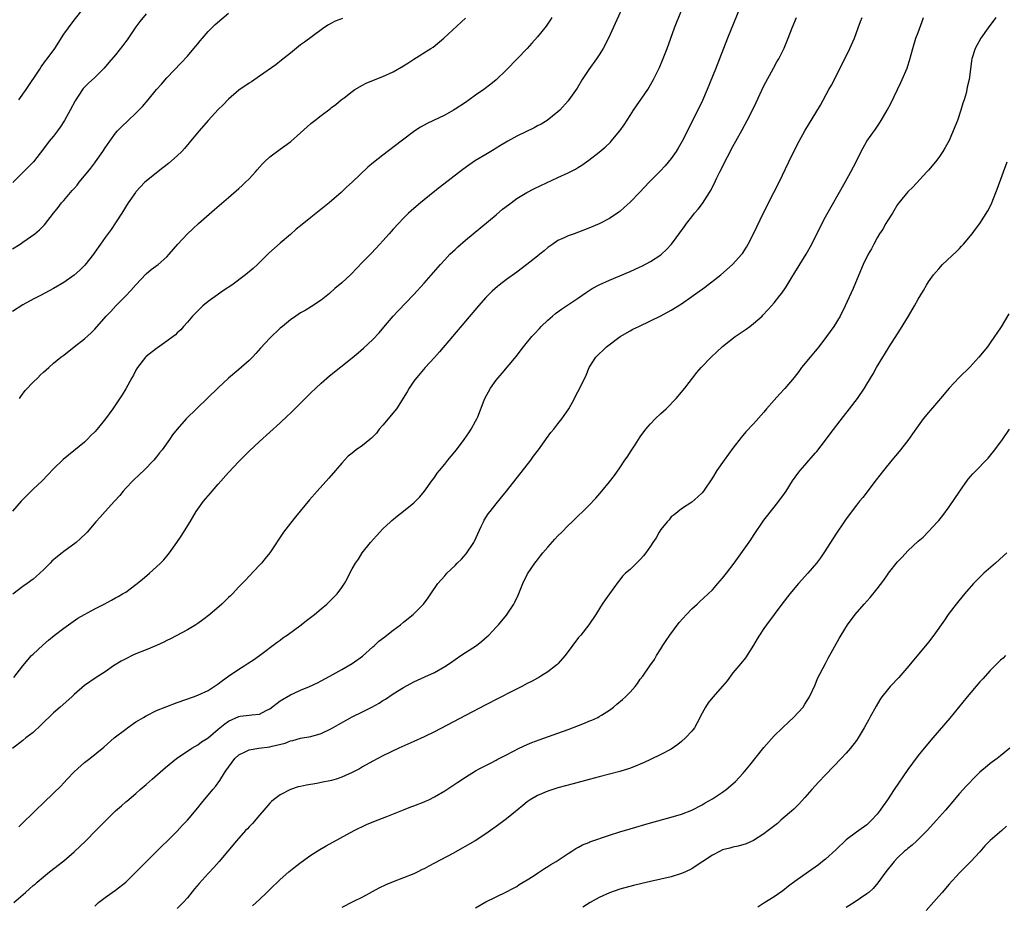
# Model space of a CAD drawing. Units: inches. Extents: x 2511000 to 2514000, y 1512000 to 1515000.
# Drawn here: x 2513580 to 2513772, y 1512142 to 1512315 of the extents above; entities that cross this region are included whole.
import ezdxf

# ---------------------------------------------------------------- set-up
doc = ezdxf.new("R2010")
doc.units = ezdxf.units.IN
doc.header["$MEASUREMENT"] = 0
doc.layers.add('LD25111512_10ft', color=123, linetype='Continuous')

msp = doc.modelspace()

# ---------------------------------------------------------------- linework, layer by layer
at = {"layer": 'LD25111512_10ft'}
for points, elevation in [([(2513720.41, 1512317), (2513717.93, 1512311), (2513717.14, 1512309), (2513715.61, 1512305), (2513714, 1512301), (2513713.09, 1512298.91), (2513712.44, 1512297.56), (2513709.14, 1512291), (2513708.35, 1512289.65), (2513707.95, 1512289), (2513707, 1512287.65), (2513705.8, 1512286.2), (2513704.83, 1512285.17), (2513702.69, 1512283), (2513700.89, 1512281.11), (2513699, 1512279.16), (2513697.89, 1512278.11), (2513697, 1512277.34), (2513696.81, 1512277.19), (2513695, 1512275.97), (2513693, 1512274.94), (2513691, 1512274.05), (2513689, 1512273.29), (2513688.12, 1512273), (2513687, 1512272.6), (2513686.2, 1512272.2), (2513685, 1512271.66), (2513683.97, 1512271), (2513683.39, 1512270.61), (2513683, 1512270.3), (2513682.3, 1512269.7), (2513681.46, 1512269), (2513681, 1512268.66), (2513678.93, 1512267), (2513677, 1512265.56), (2513675, 1512264.09), (2513673.56, 1512263), (2513673.25, 1512262.75), (2513672.19, 1512261.81), (2513671, 1512260.59), (2513669.58, 1512259), (2513661.96, 1512250.04), (2513661, 1512248.96), (2513659.18, 1512247), (2513658.19, 1512245.81), (2513657.48, 1512245), (2513657, 1512244.33), (2513656.1, 1512243), (2513655.71, 1512242.29), (2513653.64, 1512239), (2513651, 1512235.78), (2513650.28, 1512235), (2513649.73, 1512234.27), (2513649, 1512233.51), (2513648.74, 1512233.26), (2513648.43, 1512233), (2513647, 1512231.84), (2513645.8, 1512231), (2513645, 1512230.38), (2513644.26, 1512229.74), (2513643.51, 1512229), (2513643, 1512228.44), (2513641.79, 1512227), (2513640.48, 1512225.52), (2513638.2, 1512223), (2513636.72, 1512221.28), (2513634, 1512218), (2513633, 1512216.73), (2513631.69, 1512215), (2513628.98, 1512211), (2513628.12, 1512209.88), (2513627.37, 1512209), (2513627, 1512208.58), (2513625, 1512206.47), (2513624.3, 1512205.7), (2513623, 1512204.36), (2513621.77, 1512203), (2513621.38, 1512202.62), (2513621, 1512202.28), (2513620.36, 1512201.64), (2513619.67, 1512201), (2513617.32, 1512199), (2513616.02, 1512197.98), (2513615, 1512197.24), (2513614.62, 1512197), (2513613, 1512196.02), (2513609.74, 1512194.26), (2513609, 1512193.92), (2513608.4, 1512193.6), (2513607, 1512192.97), (2513605, 1512192.12), (2513603, 1512191.33), (2513602.23, 1512191), (2513601, 1512190.41), (2513600.09, 1512189.91), (2513598.64, 1512189), (2513597, 1512187.88), (2513595.26, 1512186.75), (2513593, 1512185.2), (2513591, 1512183.47), (2513590.53, 1512183), (2513588.3, 1512181), (2513587, 1512179.87), (2513584.52, 1512177.48), (2513583, 1512176.09), (2513581.61, 1512175), (2513581, 1512174.48), (2513579, 1512172.93)], 7590), ([(2513698.02, 1512317.98), (2513696.13, 1512313.87), (2513694.79, 1512311), (2513693.76, 1512309), (2513693, 1512307.76), (2513692.49, 1512307), (2513691, 1512304.94), (2513689.73, 1512303), (2513688.71, 1512301.29), (2513687.14, 1512299), (2513687, 1512298.82), (2513685.36, 1512297), (2513685, 1512296.66), (2513682.91, 1512295), (2513681.71, 1512294.29), (2513681, 1512293.94), (2513680.39, 1512293.61), (2513677, 1512291.99), (2513675.23, 1512291), (2513673.83, 1512290.17), (2513673, 1512289.62), (2513672.61, 1512289.39), (2513671.98, 1512289), (2513671, 1512288.43), (2513669, 1512287.21), (2513667.67, 1512286.33), (2513666.53, 1512285.47), (2513662, 1512281.99), (2513660.74, 1512281), (2513658.28, 1512279), (2513657, 1512277.92), (2513655.98, 1512277), (2513655, 1512276.04), (2513654, 1512275), (2513653, 1512273.88), (2513652.17, 1512273), (2513651, 1512271.65), (2513650.41, 1512271), (2513648.76, 1512269.24), (2513647, 1512267.45), (2513644.83, 1512265.17), (2513643, 1512263.44), (2513641.67, 1512262.33), (2513640.61, 1512261.39), (2513639, 1512260.12), (2513637.13, 1512258.87), (2513635.9, 1512258.1), (2513635, 1512257.61), (2513634.04, 1512257), (2513633, 1512256.28), (2513631.44, 1512255), (2513631, 1512254.62), (2513629, 1512252.72), (2513627.21, 1512250.79), (2513626.26, 1512249.74), (2513625.63, 1512249), (2513625, 1512248.35), (2513623, 1512246.6), (2513621, 1512244.95), (2513619, 1512243.06), (2513612.77, 1512237), (2513610.98, 1512235), (2513610.11, 1512233.89), (2513609.53, 1512233), (2513608.1, 1512231), (2513607.6, 1512230.4), (2513607, 1512229.63), (2513606.47, 1512229), (2513604.54, 1512227), (2513603.73, 1512226.27), (2513602.41, 1512225), (2513601, 1512223.53), (2513600.51, 1512223), (2513599.88, 1512222.12), (2513598.85, 1512221), (2513596.99, 1512219), (2513596.06, 1512217.94), (2513595.18, 1512217), (2513593.49, 1512215), (2513593.26, 1512214.74), (2513592.24, 1512213.76), (2513591.37, 1512213), (2513589, 1512211.25), (2513588.68, 1512211), (2513587.72, 1512210.28), (2513586.66, 1512209.34), (2513586.33, 1512209), (2513585, 1512207.71), (2513584.3, 1512207), (2513583.62, 1512206.38), (2513583, 1512205.88), (2513581.84, 1512205), (2513581, 1512204.41), (2513579.05, 1512202.95)], 7570), ([(2513580.21, 1512299), (2513581.67, 1512301), (2513584.29, 1512305), (2513584.58, 1512305.42), (2513585.43, 1512306.57), (2513585.77, 1512307), (2513587.21, 1512309), (2513589, 1512311.77), (2513589.88, 1512313), (2513591, 1512314.48), (2513592.99, 1512317.01)], 7510), ([(2513579, 1512270.05), (2513580.49, 1512271), (2513581, 1512271.34), (2513583.35, 1512273), (2513584.26, 1512273.74), (2513585, 1512274.54), (2513585.24, 1512274.76), (2513586.98, 1512277), (2513587.89, 1512278.11), (2513588.55, 1512279), (2513589, 1512279.47), (2513590.27, 1512281), (2513590.63, 1512281.37), (2513591, 1512281.82), (2513591.56, 1512282.44), (2513591.99, 1512283), (2513593.66, 1512285), (2513594.25, 1512285.75), (2513595, 1512286.8), (2513595.16, 1512287), (2513596.57, 1512289), (2513597, 1512289.71), (2513597.94, 1512291), (2513599, 1512292.52), (2513599.42, 1512293), (2513600.21, 1512293.79), (2513601.45, 1512295), (2513603, 1512296.4), (2513604.27, 1512297.73), (2513605.34, 1512299), (2513607, 1512301.02), (2513607.95, 1512302.05), (2513609, 1512303.28), (2513611.79, 1512306.21), (2513613, 1512307.53), (2513614.27, 1512309), (2513615, 1512309.91), (2513615.49, 1512310.51), (2513615.93, 1512311), (2513617, 1512312.31), (2513618.36, 1512313.64), (2513621, 1512315.89)], 7530), ([(2513683.78, 1512315), (2513683.49, 1512314.51), (2513682.68, 1512313.32), (2513682.42, 1512313), (2513681, 1512311.25), (2513679.94, 1512310.06), (2513679, 1512309.02), (2513677.08, 1512307), (2513675, 1512304.86), (2513673, 1512302.94), (2513671.95, 1512302.05), (2513670.59, 1512301), (2513669, 1512299.9), (2513667.75, 1512299), (2513667, 1512298.52), (2513665, 1512297.2), (2513664.68, 1512297), (2513663, 1512296.06), (2513659.58, 1512294.42), (2513658.29, 1512293.71), (2513657.21, 1512293), (2513654.52, 1512291), (2513651, 1512288.29), (2513649.16, 1512286.84), (2513648.06, 1512285.94), (2513644.98, 1512283), (2513643.94, 1512282.06), (2513642.86, 1512281), (2513640.51, 1512279), (2513637, 1512276.17), (2513635, 1512274.52), (2513634.14, 1512273.86), (2513633, 1512272.83), (2513631, 1512271.15), (2513628.81, 1512269.2), (2513626.59, 1512267), (2513625.76, 1512266.24), (2513624.31, 1512265), (2513621.6, 1512263), (2513620.03, 1512261.97), (2513618.85, 1512261.15), (2513617, 1512259.84), (2513615.96, 1512259), (2513613.96, 1512257), (2513613, 1512255.82), (2513612.23, 1512255), (2513611.69, 1512254.31), (2513611, 1512253.72), (2513610.65, 1512253.35), (2513610.21, 1512253), (2513609, 1512252.1), (2513607.18, 1512250.82), (2513607, 1512250.71), (2513605, 1512249.12), (2513604.88, 1512249), (2513603.31, 1512247), (2513603, 1512246.46), (2513602.51, 1512245.49), (2513602.19, 1512245), (2513601, 1512242.87), (2513600.29, 1512241.71), (2513598.51, 1512239), (2513597.09, 1512237), (2513595.43, 1512235), (2513595, 1512234.51), (2513594.22, 1512233.78), (2513593.49, 1512233), (2513593, 1512232.52), (2513588.88, 1512229.12), (2513587, 1512227.29), (2513584.74, 1512225), (2513583, 1512223.33), (2513581, 1512221.32), (2513580.7, 1512221), (2513579, 1512219.05)], 7560), ([(2513643.15, 1512314.85), (2513641.69, 1512314.31), (2513641, 1512313.93), (2513640.38, 1512313.62), (2513639.53, 1512313), (2513639, 1512312.65), (2513635.74, 1512310.26), (2513635, 1512309.71), (2513633, 1512308.11), (2513631.28, 1512306.72), (2513630.15, 1512305.85), (2513627, 1512303.61), (2513625.45, 1512302.55), (2513625, 1512302.26), (2513623, 1512300.87), (2513621, 1512299.13), (2513619.96, 1512298.04), (2513619, 1512297.12), (2513617, 1512294.99), (2513615.26, 1512293), (2513613.62, 1512291), (2513613.35, 1512290.65), (2513612.43, 1512289.57), (2513611.88, 1512289), (2513611, 1512288.13), (2513609.33, 1512286.67), (2513608.22, 1512285.78), (2513607, 1512284.86), (2513605, 1512283.23), (2513604.75, 1512283), (2513603, 1512281.13), (2513602.89, 1512281), (2513601.51, 1512279), (2513600.25, 1512277), (2513599, 1512275.09), (2513598.15, 1512273.85), (2513597, 1512272.28), (2513596.12, 1512271), (2513595, 1512269.44), (2513594.72, 1512269), (2513593.08, 1512266.92), (2513592.09, 1512265.91), (2513591, 1512264.96), (2513589, 1512263.53), (2513587, 1512262.38), (2513584.43, 1512261), (2513583, 1512260.29), (2513581, 1512259.16), (2513579, 1512257.87)], 7540), ([(2513605, 1512315.76), (2513603.76, 1512314.24), (2513603, 1512313.23), (2513601.29, 1512310.71), (2513601, 1512310.33), (2513600.43, 1512309.57), (2513599, 1512307.78), (2513597.74, 1512306.26), (2513596.82, 1512305.18), (2513595, 1512303.39), (2513593.75, 1512302.25), (2513593, 1512301.49), (2513592.77, 1512301.23), (2513592.59, 1512301), (2513591.18, 1512298.82), (2513590.23, 1512297), (2513589.1, 1512295), (2513588.29, 1512293.71), (2513587.74, 1512293), (2513587, 1512291.97), (2513586.16, 1512291), (2513585, 1512289.48), (2513583.06, 1512287), (2513581.14, 1512285), (2513579.06, 1512282.94)], 7520), ([(2513579.24, 1512186.76), (2513581.01, 1512189), (2513582.72, 1512191), (2513583, 1512191.29), (2513584.93, 1512193.07), (2513586, 1512194), (2513587.11, 1512194.89), (2513589, 1512196.36), (2513591.72, 1512198.28), (2513595, 1512200.07), (2513596.83, 1512201), (2513598.24, 1512201.76), (2513599, 1512202.21), (2513599.53, 1512202.47), (2513600.41, 1512203), (2513601, 1512203.37), (2513603, 1512204.83), (2513604.19, 1512205.81), (2513605.6, 1512207), (2513607, 1512208.27), (2513607.78, 1512209), (2513608.39, 1512209.61), (2513609, 1512210.34), (2513609.54, 1512211), (2513610.96, 1512213), (2513611.79, 1512214.21), (2513613.53, 1512217), (2513614.7, 1512219), (2513615, 1512219.45), (2513616.1, 1512221), (2513617.45, 1512222.55), (2513617.81, 1512223), (2513619, 1512224.31), (2513621, 1512226.59), (2513623, 1512228.75), (2513625, 1512230.75), (2513627, 1512232.61), (2513631, 1512236.24), (2513632.42, 1512237.58), (2513633, 1512238.1), (2513635, 1512240.04), (2513636.44, 1512241.56), (2513637, 1512242.06), (2513637.94, 1512243), (2513639, 1512243.96), (2513640.63, 1512245.37), (2513645, 1512248.86), (2513646.17, 1512249.83), (2513647.24, 1512250.76), (2513649, 1512252.46), (2513650.23, 1512253.77), (2513651.16, 1512254.84), (2513653, 1512257), (2513653.96, 1512258.04), (2513657, 1512261.19), (2513659, 1512263.41), (2513662.15, 1512267), (2513663, 1512267.94), (2513664.01, 1512269), (2513665, 1512269.96), (2513665.54, 1512270.46), (2513667, 1512271.74), (2513673, 1512276.69), (2513674.24, 1512277.76), (2513675.37, 1512278.63), (2513677, 1512279.83), (2513678.97, 1512281.03), (2513680.29, 1512281.72), (2513681.64, 1512282.36), (2513685, 1512283.9), (2513687, 1512284.83), (2513688.42, 1512285.58), (2513689, 1512285.95), (2513689.66, 1512286.34), (2513691, 1512287.29), (2513693, 1512288.84), (2513694.16, 1512289.84), (2513695.18, 1512290.82), (2513695.35, 1512291), (2513697.05, 1512293), (2513697.84, 1512294.16), (2513699, 1512296), (2513699.66, 1512297), (2513702.43, 1512301), (2513703, 1512301.95), (2513703.58, 1512303), (2513704.71, 1512305.29), (2513705.3, 1512306.7), (2513706.19, 1512309), (2513706.9, 1512311), (2513707.66, 1512313), (2513709, 1512316.38)], 7580), ([(2513579.24, 1512143), (2513581.53, 1512145), (2513582.33, 1512145.67), (2513583, 1512146.3), (2513583.38, 1512146.62), (2513583.79, 1512147), (2513585, 1512148.02), (2513586.22, 1512149), (2513589, 1512151.13), (2513591, 1512152.85), (2513593.24, 1512155), (2513595.23, 1512157), (2513597, 1512158.85), (2513599, 1512160.82), (2513600.19, 1512161.81), (2513601, 1512162.56), (2513601.25, 1512162.75), (2513603, 1512164.24), (2513603.83, 1512165), (2513605, 1512165.99), (2513606.14, 1512167), (2513608.73, 1512169.27), (2513610.88, 1512171), (2513613.84, 1512173), (2513615, 1512173.7), (2513615.76, 1512174.24), (2513617, 1512175.06), (2513619, 1512176.73), (2513619.3, 1512177), (2513620.24, 1512177.76), (2513621, 1512178.28), (2513623, 1512179.18), (2513623.23, 1512179.23), (2513625, 1512179.42), (2513625.53, 1512179.53), (2513627, 1512179.6), (2513628.33, 1512180.33), (2513629, 1512180.68), (2513631, 1512182.22), (2513633, 1512183.39), (2513633.73, 1512183.73), (2513635, 1512184.28), (2513636.74, 1512185), (2513638.29, 1512185.71), (2513639, 1512186.11), (2513640.69, 1512187), (2513643, 1512188.28), (2513645, 1512189.45), (2513647, 1512190.93), (2513649, 1512192.7), (2513649.36, 1512193), (2513650.21, 1512193.79), (2513651.33, 1512194.67), (2513651.77, 1512195), (2513653, 1512195.96), (2513654.4, 1512197), (2513655, 1512197.5), (2513656.88, 1512199), (2513658.87, 1512201), (2513659.75, 1512202.25), (2513660.31, 1512203), (2513661.68, 1512205), (2513663, 1512206.5), (2513663.42, 1512207), (2513665, 1512208.53), (2513665.43, 1512209), (2513666.23, 1512209.77), (2513667.18, 1512210.82), (2513668.65, 1512213), (2513668.78, 1512213.22), (2513670.1, 1512216.1), (2513670.5, 1512217), (2513670.67, 1512217.33), (2513671.46, 1512218.54), (2513671.8, 1512219), (2513673, 1512220.53), (2513674.11, 1512221.89), (2513674.97, 1512223), (2513679.72, 1512229), (2513680.26, 1512229.74), (2513681.23, 1512231), (2513682.65, 1512233), (2513682.79, 1512233.21), (2513683.64, 1512234.36), (2513684.2, 1512235), (2513685, 1512236.05), (2513685.78, 1512237), (2513687.12, 1512239), (2513688.21, 1512241), (2513688.47, 1512241.53), (2513689.24, 1512243), (2513690.46, 1512245.54), (2513691.07, 1512247), (2513692.33, 1512249), (2513693, 1512249.66), (2513693.7, 1512250.3), (2513694.42, 1512251), (2513697.1, 1512253), (2513699, 1512254.13), (2513699.57, 1512254.43), (2513700.69, 1512255), (2513703, 1512256.06), (2513705, 1512257.04), (2513707, 1512258.14), (2513709, 1512259.4), (2513711, 1512260.78), (2513713, 1512262.25), (2513713.45, 1512262.55), (2513716.67, 1512265), (2513718.92, 1512267), (2513720.72, 1512269), (2513720.84, 1512269.16), (2513721.61, 1512270.39), (2513721.98, 1512271), (2513723, 1512272.99), (2513724.95, 1512277.05), (2513726.96, 1512281), (2513727.95, 1512283), (2513729.85, 1512287), (2513731, 1512289.35), (2513731.89, 1512291), (2513733, 1512293), (2513736.02, 1512297.98), (2513737.66, 1512301), (2513738.15, 1512301.85), (2513740.17, 1512305.83), (2513741.72, 1512309), (2513742.6, 1512311), (2513743.34, 1512313), (2513743.77, 1512314.23), (2513744.08, 1512315)], 7610), ([(2513580.24, 1512157.76), (2513581, 1512158.54), (2513583, 1512160.48), (2513583.56, 1512161), (2513585, 1512162.38), (2513587, 1512164.27), (2513588.37, 1512165.63), (2513589, 1512166.28), (2513589.66, 1512167), (2513591, 1512168.39), (2513592.36, 1512169.64), (2513593, 1512170.21), (2513594.05, 1512171), (2513596.77, 1512173.23), (2513598.74, 1512175), (2513601, 1512176.74), (2513601.35, 1512177), (2513603, 1512178.11), (2513603.54, 1512178.46), (2513604.45, 1512179), (2513605, 1512179.32), (2513607, 1512180.31), (2513609, 1512181.14), (2513611, 1512181.9), (2513614.19, 1512183), (2513615, 1512183.3), (2513617, 1512184.26), (2513619, 1512185.52), (2513619.83, 1512186.17), (2513621, 1512187.02), (2513623, 1512188.4), (2513624.02, 1512189), (2513624.62, 1512189.38), (2513625.83, 1512190.17), (2513627, 1512191), (2513630.41, 1512193.59), (2513631, 1512194), (2513631.56, 1512194.44), (2513632.38, 1512195), (2513635.12, 1512197), (2513636.15, 1512197.85), (2513637.66, 1512199), (2513639, 1512200.13), (2513640.09, 1512201), (2513640.55, 1512201.45), (2513641, 1512201.91), (2513642.11, 1512203), (2513643, 1512204.25), (2513643.5, 1512205), (2513644.04, 1512205.96), (2513644.53, 1512207), (2513645, 1512207.9), (2513645.63, 1512209), (2513646.23, 1512209.77), (2513646.98, 1512211), (2513648.58, 1512213), (2513649.72, 1512214.28), (2513651, 1512215.63), (2513652.43, 1512217), (2513652.73, 1512217.27), (2513653.83, 1512218.17), (2513655, 1512219.07), (2513657, 1512220.71), (2513657.31, 1512221), (2513658.13, 1512221.87), (2513659.04, 1512222.96), (2513660.51, 1512225), (2513661, 1512225.64), (2513661.55, 1512226.45), (2513661.97, 1512227), (2513663, 1512228.23), (2513663.6, 1512229), (2513664.25, 1512229.75), (2513665.28, 1512231), (2513666.79, 1512233), (2513667.68, 1512234.32), (2513668.15, 1512235), (2513669, 1512236.6), (2513669.23, 1512237), (2513669.42, 1512237.42), (2513670.67, 1512240.67), (2513670.79, 1512241), (2513671.87, 1512243), (2513673, 1512244.51), (2513673.35, 1512245), (2513674.13, 1512245.87), (2513676.87, 1512249.13), (2513678.31, 1512251), (2513679.94, 1512253), (2513680.43, 1512253.57), (2513681.39, 1512254.61), (2513681.76, 1512255), (2513683, 1512256.21), (2513683.92, 1512257), (2513684.52, 1512257.48), (2513685.68, 1512258.32), (2513689, 1512260.55), (2513690.45, 1512261.55), (2513691.67, 1512262.33), (2513693, 1512263.07), (2513695, 1512263.99), (2513699, 1512265.68), (2513701, 1512266.56), (2513701.3, 1512266.7), (2513703, 1512267.58), (2513705, 1512268.9), (2513705.12, 1512269), (2513706.09, 1512269.91), (2513707.09, 1512271), (2513709.59, 1512274.41), (2513710, 1512275), (2513711, 1512276.27), (2513711.55, 1512277), (2513712.23, 1512277.77), (2513713.1, 1512278.9), (2513714.46, 1512281), (2513714.66, 1512281.34), (2513715.32, 1512282.68), (2513715.88, 1512283.88), (2513716.43, 1512285), (2513717.94, 1512287.94), (2513719, 1512289.97), (2513719.55, 1512291), (2513720.78, 1512293.22), (2513721.78, 1512295), (2513722.79, 1512297), (2513723.48, 1512298.52), (2513725, 1512301.74), (2513726.85, 1512305.15), (2513727.56, 1512306.44), (2513727.89, 1512307), (2513728.96, 1512309.04), (2513729.75, 1512311), (2513730.5, 1512313), (2513731.37, 1512315)], 7600), ([(2513580.39, 1512241), (2513580.63, 1512241.37), (2513581.49, 1512242.51), (2513583, 1512244.15), (2513583.9, 1512245), (2513584.45, 1512245.55), (2513585, 1512246.07), (2513586.04, 1512247), (2513587, 1512247.83), (2513588.41, 1512249), (2513589, 1512249.43), (2513590.97, 1512251), (2513593, 1512252.58), (2513594.29, 1512253.71), (2513595, 1512254.45), (2513597.21, 1512257), (2513598.1, 1512257.9), (2513599.1, 1512259), (2513601, 1512260.9), (2513602.03, 1512261.97), (2513603, 1512263.07), (2513605, 1512265.22), (2513605.98, 1512266.02), (2513607.28, 1512267), (2513609, 1512268.51), (2513609.47, 1512269), (2513611.12, 1512271), (2513612.99, 1512273), (2513614.03, 1512273.97), (2513615.16, 1512275), (2513618.26, 1512277.74), (2513621, 1512280.05), (2513623, 1512281.8), (2513623.62, 1512282.38), (2513624.31, 1512283), (2513625, 1512283.67), (2513626.2, 1512285), (2513626.56, 1512285.44), (2513627.49, 1512286.51), (2513627.97, 1512287), (2513629, 1512287.96), (2513631, 1512289.42), (2513631.94, 1512290.06), (2513633.08, 1512290.92), (2513635, 1512292.62), (2513636.24, 1512293.76), (2513637, 1512294.4), (2513637.73, 1512295), (2513639, 1512295.98), (2513640.73, 1512297.27), (2513641, 1512297.51), (2513641.86, 1512298.14), (2513642.88, 1512299), (2513643.44, 1512299.44), (2513645, 1512300.64), (2513645.52, 1512301), (2513647, 1512301.87), (2513647.75, 1512302.25), (2513649.15, 1512302.85), (2513651, 1512303.56), (2513653, 1512304.45), (2513655, 1512305.61), (2513655.85, 1512306.15), (2513657, 1512306.93), (2513660.32, 1512309), (2513660.73, 1512309.27), (2513662.82, 1512311), (2513667, 1512314.92)], 7550), ([(2513595, 1512142.3), (2513595.34, 1512142.66), (2513595.72, 1512143), (2513597, 1512144.03), (2513598.38, 1512145), (2513599, 1512145.4), (2513601, 1512146.99), (2513603, 1512148.94), (2513604.01, 1512149.99), (2513608.04, 1512153.96), (2513609.13, 1512155), (2513611, 1512156.87), (2513612, 1512158), (2513613, 1512159.03), (2513615, 1512161.4), (2513615.7, 1512162.3), (2513617.95, 1512165), (2513618.42, 1512165.58), (2513619.28, 1512166.72), (2513620.2, 1512168.2), (2513620.73, 1512169), (2513620.85, 1512169.15), (2513621, 1512169.36), (2513621.71, 1512170.29), (2513622.2, 1512171), (2513623, 1512171.75), (2513624.35, 1512172.35), (2513625, 1512172.7), (2513626.9, 1512173), (2513629, 1512173.29), (2513629.44, 1512173.44), (2513631.98, 1512174.02), (2513633, 1512174.46), (2513633.46, 1512174.54), (2513635, 1512174.94), (2513637, 1512175.29), (2513639, 1512175.9), (2513641, 1512176.87), (2513642.35, 1512177.65), (2513645, 1512179.08), (2513647, 1512180.1), (2513648.84, 1512181), (2513650.23, 1512181.77), (2513651, 1512182.26), (2513651.46, 1512182.54), (2513653, 1512183.57), (2513655, 1512184.83), (2513657, 1512185.89), (2513659.14, 1512186.86), (2513661, 1512187.74), (2513663, 1512188.87), (2513664.28, 1512189.72), (2513665, 1512190.24), (2513666.13, 1512191), (2513667, 1512191.61), (2513669.14, 1512193), (2513670.19, 1512193.81), (2513671.27, 1512194.73), (2513671.55, 1512195), (2513673, 1512196.51), (2513673.44, 1512197), (2513675, 1512198.89), (2513676.42, 1512201), (2513676.62, 1512201.38), (2513677.25, 1512202.75), (2513678.14, 1512205), (2513679.09, 1512206.91), (2513680.52, 1512209), (2513681, 1512209.62), (2513681.58, 1512210.42), (2513682.06, 1512211), (2513683, 1512212.09), (2513684.36, 1512213.64), (2513685, 1512214.31), (2513685.73, 1512215), (2513687, 1512216.32), (2513687.78, 1512217), (2513689, 1512218.22), (2513689.82, 1512219), (2513691, 1512220.16), (2513692.36, 1512221.64), (2513693.54, 1512223), (2513695, 1512224.79), (2513695.96, 1512226.04), (2513697, 1512227.52), (2513698.01, 1512229), (2513698.43, 1512229.57), (2513699.22, 1512230.78), (2513699.97, 1512231.97), (2513700.64, 1512233), (2513701, 1512233.53), (2513702.05, 1512235), (2513703, 1512236.08), (2513703.89, 1512237), (2513705, 1512238.06), (2513705.49, 1512238.51), (2513706, 1512239), (2513707.95, 1512241), (2513709.63, 1512243), (2513711.99, 1512246.01), (2513712.85, 1512247), (2513714.74, 1512249), (2513717, 1512251.07), (2513719.43, 1512253), (2513721.54, 1512254.46), (2513722.28, 1512255), (2513723, 1512255.55), (2513724.66, 1512257), (2513724.84, 1512257.16), (2513725.8, 1512258.2), (2513726.47, 1512259), (2513727, 1512259.59), (2513728.13, 1512261), (2513728.53, 1512261.47), (2513729.34, 1512262.66), (2513730.32, 1512264.32), (2513731, 1512265.45), (2513733.22, 1512269), (2513734.3, 1512271), (2513735.86, 1512274.14), (2513737, 1512276.28), (2513740.81, 1512283), (2513741.92, 1512285), (2513742.94, 1512287), (2513743.92, 1512289), (2513744.29, 1512289.71), (2513745.03, 1512290.97), (2513746.69, 1512293.31), (2513747.49, 1512294.51), (2513747.8, 1512295), (2513748.97, 1512297.03), (2513749.67, 1512298.33), (2513750.97, 1512301), (2513751.62, 1512302.38), (2513751.91, 1512303), (2513752.84, 1512305.16), (2513753, 1512305.6), (2513753.33, 1512306.67), (2513753.94, 1512309), (2513754.56, 1512311), (2513755, 1512312.13), (2513755.74, 1512314.26), (2513756.06, 1512315)], 7620), ([(2513770.08, 1512315), (2513768.59, 1512313), (2513767.15, 1512311), (2513766.06, 1512309), (2513765.45, 1512307), (2513765.37, 1512306.63), (2513765.13, 1512305), (2513764.87, 1512303), (2513764.54, 1512301.46), (2513764.46, 1512301), (2513764.29, 1512300.29), (2513763.9, 1512299), (2513763.65, 1512298.35), (2513763.29, 1512297), (2513762.61, 1512295), (2513761.82, 1512293), (2513761, 1512291.15), (2513760.27, 1512289.73), (2513759.8, 1512289), (2513759, 1512287.81), (2513758.36, 1512287), (2513757, 1512285.38), (2513756.66, 1512285), (2513753.94, 1512282.06), (2513753, 1512281.12), (2513751.24, 1512279), (2513751, 1512278.67), (2513749.98, 1512277), (2513749, 1512275.49), (2513748.7, 1512275), (2513748.1, 1512273.91), (2513747.46, 1512273), (2513747, 1512272.2), (2513746.35, 1512271), (2513745.91, 1512270.09), (2513745.29, 1512269), (2513744.32, 1512267), (2513743.46, 1512265), (2513742.33, 1512262.33), (2513740.81, 1512259), (2513739.81, 1512257), (2513738.58, 1512255), (2513737.2, 1512253), (2513735.68, 1512251), (2513735, 1512250.18), (2513733.98, 1512249), (2513732.34, 1512247), (2513731.79, 1512246.21), (2513730.92, 1512245.08), (2513729.09, 1512242.91), (2513728.11, 1512241.89), (2513727, 1512240.68), (2513725.54, 1512239), (2513725, 1512238.34), (2513723, 1512236.06), (2513721.5, 1512234.5), (2513720.58, 1512233.42), (2513719, 1512231.34), (2513717.3, 1512229), (2513715.9, 1512227), (2513715, 1512225.54), (2513713.25, 1512223), (2513713, 1512222.67), (2513712.16, 1512221.84), (2513711, 1512220.8), (2513709, 1512219.51), (2513707.6, 1512218.4), (2513707, 1512217.95), (2513706.58, 1512217.42), (2513706.2, 1512217), (2513705, 1512215.52), (2513704.67, 1512215), (2513704.07, 1512213.93), (2513703.46, 1512213), (2513703, 1512212.3), (2513702.08, 1512211), (2513701.62, 1512210.38), (2513701, 1512209.68), (2513700.26, 1512209), (2513699, 1512207.77), (2513698.15, 1512207), (2513697.57, 1512206.43), (2513697, 1512205.72), (2513696.67, 1512205.33), (2513694.16, 1512201.84), (2513693.6, 1512201), (2513692.34, 1512199), (2513691.02, 1512197), (2513689.45, 1512195), (2513689, 1512194.5), (2513686.37, 1512191), (2513685, 1512189.43), (2513684.79, 1512189.21), (2513684.54, 1512189), (2513683, 1512187.83), (2513681.68, 1512187), (2513681.25, 1512186.75), (2513681, 1512186.63), (2513679.96, 1512186.04), (2513679, 1512185.56), (2513677.98, 1512185), (2513676.03, 1512184.03), (2513671, 1512181.47), (2513667, 1512179.34), (2513661, 1512176.21), (2513659, 1512175.23), (2513657, 1512174.3), (2513654.1, 1512173), (2513651, 1512171.55), (2513649, 1512170.52), (2513647, 1512169.37), (2513646.41, 1512169), (2513645, 1512168.27), (2513643.71, 1512167.71), (2513643, 1512167.38), (2513641.88, 1512167), (2513641, 1512166.74), (2513639, 1512166.32), (2513638.16, 1512166.16), (2513636.15, 1512165.85), (2513635, 1512165.56), (2513634.52, 1512165.48), (2513633, 1512165), (2513631, 1512163.97), (2513629.75, 1512163), (2513629.34, 1512162.66), (2513629, 1512162.33), (2513627.86, 1512161), (2513627, 1512160.03), (2513625.62, 1512158.38), (2513625, 1512157.74), (2513624.65, 1512157.35), (2513624.3, 1512157), (2513622.51, 1512155), (2513619.19, 1512151), (2513618.15, 1512149.85), (2513617, 1512148.68), (2513615.25, 1512146.75), (2513614.34, 1512145.66), (2513613, 1512143.96), (2513612.16, 1512143), (2513611, 1512141.83)], 7630), ([(2513625.61, 1512142.39), (2513627, 1512143.63), (2513628.44, 1512145), (2513628.72, 1512145.28), (2513629, 1512145.58), (2513631, 1512147.52), (2513632.72, 1512149), (2513633.98, 1512150.02), (2513635.13, 1512150.87), (2513637, 1512152.22), (2513638.7, 1512153.3), (2513639.98, 1512154.02), (2513645.41, 1512157), (2513647.82, 1512158.18), (2513649.23, 1512158.77), (2513651.74, 1512159.74), (2513654.97, 1512161.03), (2513656.41, 1512161.59), (2513657, 1512161.8), (2513659, 1512162.58), (2513659.29, 1512162.7), (2513659.9, 1512163), (2513661, 1512163.57), (2513663, 1512164.75), (2513665.57, 1512166.43), (2513667, 1512167.39), (2513669, 1512168.62), (2513669.7, 1512169), (2513671.87, 1512170.13), (2513673, 1512170.67), (2513673.21, 1512170.79), (2513675, 1512171.7), (2513677.49, 1512173), (2513679, 1512173.72), (2513679.9, 1512174.1), (2513681.36, 1512174.64), (2513685, 1512175.91), (2513687, 1512176.65), (2513689, 1512177.45), (2513690.14, 1512177.86), (2513691, 1512178.25), (2513691.56, 1512178.44), (2513692.72, 1512179), (2513693, 1512179.15), (2513693.46, 1512179.46), (2513695, 1512180.42), (2513695.77, 1512181), (2513696.46, 1512181.54), (2513697.53, 1512182.47), (2513698.09, 1512183), (2513699, 1512183.93), (2513700, 1512185), (2513700.44, 1512185.56), (2513701, 1512186.41), (2513701.46, 1512187), (2513702.84, 1512189), (2513703.75, 1512190.25), (2513704.14, 1512191), (2513705, 1512192.34), (2513705.38, 1512193), (2513706.05, 1512193.95), (2513706.73, 1512195), (2513708.56, 1512197.44), (2513709.96, 1512199), (2513711, 1512200.1), (2513712.03, 1512201), (2513712.52, 1512201.48), (2513714.19, 1512203), (2513715, 1512203.82), (2513716.07, 1512205), (2513717, 1512206.08), (2513717.75, 1512207), (2513719.26, 1512209), (2513722.46, 1512213.54), (2513723, 1512214.36), (2513725, 1512217.3), (2513727, 1512219.88), (2513727.91, 1512221), (2513729, 1512222.51), (2513729.33, 1512223), (2513730.58, 1512225), (2513731.59, 1512226.41), (2513732.06, 1512227), (2513733, 1512228.03), (2513735, 1512230.34), (2513735.3, 1512230.7), (2513737, 1512232.9), (2513737.9, 1512234.1), (2513740.49, 1512237.51), (2513741.68, 1512239), (2513743.22, 1512241), (2513744.58, 1512243), (2513745, 1512243.76), (2513746.22, 1512245.78), (2513746.92, 1512247), (2513748.12, 1512249), (2513748.48, 1512249.52), (2513749.37, 1512251), (2513751.57, 1512254.43), (2513753.14, 1512257), (2513754.31, 1512259), (2513755, 1512260.26), (2513756.01, 1512261.99), (2513756.6, 1512263), (2513757, 1512263.62), (2513757.98, 1512265), (2513759, 1512266.2), (2513759.74, 1512267), (2513762.46, 1512269.54), (2513763, 1512270.14), (2513763.43, 1512270.57), (2513763.81, 1512271), (2513765.46, 1512273), (2513766.14, 1512273.86), (2513767, 1512275.02), (2513768.56, 1512277.44), (2513769.22, 1512278.78), (2513769.5, 1512279.5), (2513770.37, 1512281.63), (2513772.31, 1512287)], 7640), ([(2513772.6, 1512257.4), (2513771.12, 1512254.88), (2513770.3, 1512253.7), (2513769.85, 1512253), (2513769, 1512251.77), (2513768.44, 1512251), (2513766.81, 1512249), (2513765, 1512247.08), (2513762.95, 1512245.05), (2513761.01, 1512242.99), (2513759.34, 1512241), (2513757, 1512238.28), (2513755.98, 1512237), (2513755, 1512235.69), (2513753.91, 1512234.09), (2513753, 1512232.83), (2513751.32, 1512230.68), (2513749.87, 1512229), (2513748.23, 1512227), (2513746.84, 1512225.16), (2513744.24, 1512221.76), (2513743.57, 1512221), (2513743, 1512220.27), (2513741, 1512217.56), (2513740.63, 1512217), (2513739, 1512214.63), (2513737.98, 1512213), (2513736.67, 1512211), (2513735.99, 1512210.01), (2513735.21, 1512209), (2513733.54, 1512207), (2513731.77, 1512205), (2513730.08, 1512203), (2513728.5, 1512201), (2513726.99, 1512199), (2513725.51, 1512197), (2513725, 1512196.26), (2513724.17, 1512195), (2513723.72, 1512194.28), (2513722.99, 1512193.01), (2513721.41, 1512190.59), (2513720.55, 1512189.45), (2513720.14, 1512189), (2513719, 1512187.64), (2513717.87, 1512186.13), (2513716.96, 1512185.04), (2513715.09, 1512182.91), (2513714.2, 1512181.8), (2513713.65, 1512181), (2513713, 1512179.83), (2513712.06, 1512177.94), (2513711.5, 1512177), (2513711, 1512176.35), (2513709.77, 1512175), (2513709, 1512174.32), (2513708.27, 1512173.73), (2513707, 1512172.85), (2513705, 1512171.76), (2513703, 1512170.84), (2513701.77, 1512170.23), (2513701, 1512169.93), (2513700.37, 1512169.63), (2513698.92, 1512169.08), (2513697, 1512168.48), (2513695, 1512167.96), (2513693, 1512167.47), (2513691.05, 1512166.95), (2513687.93, 1512166.07), (2513685, 1512165.31), (2513683, 1512164.68), (2513681, 1512163.81), (2513679.6, 1512163), (2513679, 1512162.58), (2513678.14, 1512161.86), (2513677.05, 1512161), (2513675, 1512159.3), (2513673, 1512157.8), (2513671.9, 1512157), (2513671, 1512156.37), (2513668.91, 1512155), (2513664.54, 1512152.54), (2513661, 1512150.64), (2513659.9, 1512150.1), (2513659, 1512149.6), (2513658.59, 1512149.41), (2513657.77, 1512149), (2513657, 1512148.63), (2513655, 1512147.82), (2513653, 1512147.04), (2513651.56, 1512146.44), (2513650.19, 1512145.81), (2513647, 1512144.09), (2513645.13, 1512143.13), (2513643, 1512142.05)], 7650), ([(2513669, 1512142), (2513671, 1512143.13), (2513673, 1512144.16), (2513675, 1512145.08), (2513676.22, 1512145.78), (2513677, 1512146.15), (2513677.48, 1512146.52), (2513679, 1512147.41), (2513680.16, 1512148.16), (2513681, 1512148.73), (2513681.42, 1512149), (2513682.36, 1512149.64), (2513683, 1512150.03), (2513683.59, 1512150.41), (2513684.63, 1512151), (2513687, 1512152.58), (2513687.68, 1512153), (2513688.46, 1512153.54), (2513689, 1512153.8), (2513689.77, 1512154.24), (2513691, 1512154.71), (2513691.2, 1512154.8), (2513695, 1512156.14), (2513697, 1512156.76), (2513699, 1512157.32), (2513703, 1512158.5), (2513707, 1512159.59), (2513709, 1512160.19), (2513711, 1512160.95), (2513713, 1512161.98), (2513713.63, 1512162.37), (2513715, 1512163.16), (2513717, 1512164.5), (2513717.66, 1512165), (2513719, 1512166.1), (2513719.48, 1512166.52), (2513721, 1512168.14), (2513722.29, 1512169.71), (2513725, 1512173.13), (2513727, 1512175.44), (2513728.64, 1512177), (2513729.83, 1512178.17), (2513730.77, 1512179), (2513732.62, 1512181), (2513733, 1512181.54), (2513733.88, 1512183), (2513735, 1512185.36), (2513735.46, 1512186.54), (2513737, 1512189.45), (2513737.49, 1512190.51), (2513739.64, 1512194.36), (2513740.02, 1512195), (2513741.29, 1512197), (2513742.76, 1512199), (2513744.49, 1512201), (2513745.69, 1512202.31), (2513747, 1512204), (2513748.3, 1512205.7), (2513749, 1512206.72), (2513749.21, 1512207), (2513751, 1512209.24), (2513751.87, 1512210.13), (2513753, 1512211.38), (2513755, 1512213.23), (2513755.95, 1512214.05), (2513757, 1512215.11), (2513758.76, 1512217), (2513759, 1512217.28), (2513759.76, 1512218.24), (2513761, 1512219.9), (2513763.08, 1512223), (2513764.72, 1512225.28), (2513765.64, 1512226.36), (2513766.24, 1512227), (2513768.2, 1512229), (2513768.59, 1512229.41), (2513769.91, 1512231), (2513771.39, 1512233), (2513772.77, 1512235)], 7660), ([(2513772.23, 1512211), (2513771.6, 1512210.4), (2513770.05, 1512209), (2513767.78, 1512207), (2513767, 1512206.25), (2513765.74, 1512205), (2513763.98, 1512203), (2513762.37, 1512201), (2513760.84, 1512199), (2513760.08, 1512197.92), (2513758.06, 1512195), (2513757, 1512193.62), (2513753.2, 1512189), (2513751.23, 1512186.77), (2513749.53, 1512185), (2513749, 1512184.36), (2513747.95, 1512183), (2513747.57, 1512182.43), (2513746.83, 1512181.17), (2513745.61, 1512179), (2513745.38, 1512178.62), (2513744.52, 1512177), (2513743.33, 1512175), (2513743, 1512174.52), (2513741.85, 1512173), (2513741, 1512172.04), (2513740.03, 1512171), (2513737, 1512167.86), (2513735.61, 1512166.39), (2513734.34, 1512165), (2513733, 1512163.46), (2513731.83, 1512162.17), (2513730.81, 1512161.19), (2513728.33, 1512159), (2513727.64, 1512158.36), (2513725.86, 1512157), (2513725, 1512156.38), (2513723, 1512155.07), (2513721.59, 1512154.41), (2513720.04, 1512153.96), (2513719, 1512153.8), (2513718.42, 1512153.58), (2513717, 1512153.24), (2513716.5, 1512153), (2513715, 1512152.23), (2513713.12, 1512151), (2513711.87, 1512150.13), (2513711, 1512149.59), (2513709.79, 1512149), (2513709, 1512148.64), (2513707, 1512148.01), (2513705, 1512147.55), (2513703, 1512147.13), (2513701.27, 1512146.73), (2513699.66, 1512146.34), (2513697, 1512145.61), (2513695, 1512144.91), (2513693, 1512143.98), (2513691.27, 1512143), (2513689.86, 1512142.14)], 7670), ([(2513771.99, 1512191), (2513771.48, 1512190.52), (2513771, 1512190.11), (2513769.92, 1512189), (2513769, 1512188.12), (2513767.53, 1512186.47), (2513767, 1512185.91), (2513764.52, 1512183), (2513761.15, 1512178.85), (2513757.83, 1512175), (2513756.14, 1512173), (2513755, 1512171.6), (2513753.88, 1512170.12), (2513753, 1512168.87), (2513750.36, 1512165), (2513749.03, 1512163), (2513748.17, 1512161.83), (2513747.62, 1512161), (2513747, 1512160.22), (2513745.93, 1512159), (2513745, 1512158.15), (2513743.46, 1512157), (2513743, 1512156.71), (2513741, 1512155.21), (2513739, 1512153.29), (2513737, 1512151.44), (2513736.43, 1512151), (2513735.65, 1512150.35), (2513735, 1512149.89), (2513733.66, 1512149), (2513731, 1512147.13), (2513729.79, 1512146.21), (2513728.7, 1512145.3), (2513727, 1512144.14), (2513725, 1512142.88), (2513723.86, 1512142.14)], 7680), ([(2513772.82, 1512173), (2513771, 1512171.51), (2513770.36, 1512171), (2513769, 1512170.01), (2513768.44, 1512169.56), (2513767, 1512168.35), (2513765.63, 1512167), (2513765, 1512166.35), (2513764.35, 1512165.65), (2513763, 1512164.18), (2513761, 1512161.84), (2513760.32, 1512161), (2513758.56, 1512159), (2513756.73, 1512157), (2513755, 1512155.24), (2513754.73, 1512155), (2513753.84, 1512154.16), (2513753, 1512153.53), (2513752.72, 1512153.28), (2513752.36, 1512153), (2513751, 1512151.7), (2513750.34, 1512151), (2513748.71, 1512149), (2513747.13, 1512146.87), (2513746.22, 1512145.78), (2513745.41, 1512145), (2513745, 1512144.68), (2513742.53, 1512143), (2513741, 1512142.06)], 7690), ([(2513772.13, 1512157.87), (2513771.22, 1512157), (2513769, 1512155.05), (2513767.97, 1512154.03), (2513767, 1512152.9), (2513765.24, 1512151), (2513763, 1512148.8), (2513761, 1512146.59), (2513759.66, 1512145), (2513759, 1512144.27), (2513756.55, 1512141.45)], 7700)]:
    msp.add_lwpolyline(points, dxfattribs=dict(at, elevation=elevation))

doc.saveas('drawing.dxf')
